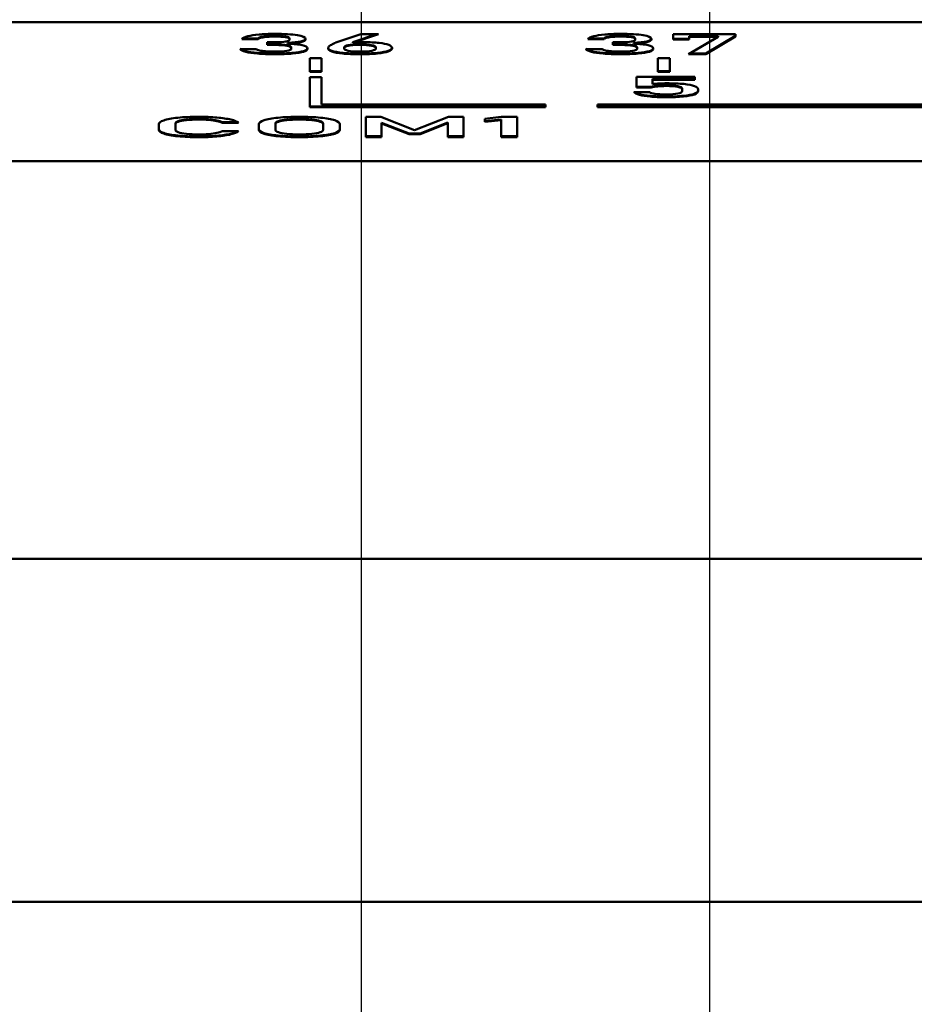
# Model space of a CAD drawing. Units: millimetres. Extents: x -174 to 1035, y 0 to 420.
# Drawn here: x 916 to 929, y 55 to 69 of the extents above; entities that cross this region are included whole.
import ezdxf

# ---------------------------------------------------------------- set-up
doc = ezdxf.new("R2010")
doc.units = ezdxf.units.MM
doc.layers.get('0').update_dxf_attribs({"color": 47})
doc.layers.add('main', color=5, linetype='Continuous', lineweight=50)
doc.layers.add('РАЗМЕРЫ', color=7, linetype='Continuous', lineweight=25)
doc.styles.add('GOST', font='GOST.shx', dxfattribs={"width": 0.8, "oblique": 15})
doc.dimstyles.new('GOST', dxfattribs={"dimscale": 0, "dimtxt": 3.5, "dimasz": 4, "dimexe": 1.25, "dimexo": 0, "dimgap": 1, "dimtad": 1, "dimrnd": 0.5, "dimtxsty": 'GOST', "dimcen": 1, "dimclrd": 256, "dimclre": 256, "dimadec": 0, "dimazin": 2, "dimtfac": 1, "dimtdec": 4, "dimtmove": 0, "dimatfit": 1, "dimfxl": 1, "dimtolj": 1, "dimtzin": 0, "dimlwd": -1, "dimarcsym": 0})

# ---------------------------------------------------------------- blocks, each defined once
blk = doc.blocks.new('_Oblique')
at = {"color": 0, "linetype": 'ByBlock', "lineweight": -2}
blk.add_line((-0.5, -0.5), (0.5, 0.5), dxfattribs=at)
blk = doc.blocks.new('*D326')
at = {"layer": 'Defpoints', "color": 0}
for p in [(885.273, 113.838), (921.313, 77.138), (921.313, 47.302)]:
    blk.add_point(p, dxfattribs=at)
at = {"layer": 'РАЗМЕРЫ', "lineweight": -2}
for p, q in [((885.273, 113.838), (885.273, 46.052)), ((921.313, 77.138), (921.313, 46.052))]:
    blk.add_line(p, q, dxfattribs=at)
at = {"layer": 'РАЗМЕРЫ'}
for p, q in [((885.273, 47.302), (870.607, 47.302)), ((881.273, 47.302), (877.273, 47.302)), ((885.273, 47.302), (921.313, 47.302))]:
    blk.add_line(p, q, dxfattribs=at)
blk.add_solid([(881.273, 46.635), (881.273, 47.969), (885.273, 47.302)], dxfattribs=at)
at = {"layer": 'РАЗМЕРЫ', "xscale": 4, "yscale": 4, "zscale": 4, "rotation": 180}
blk.add_blockref('_Oblique', (921.313, 47.302), dxfattribs=at)
at = {"layer": 'РАЗМЕРЫ', "color": 0, "ltscale": 0.4, "insert": (873.679, 50.052), "char_height": 3.5, "attachment_point": 5, "style": 'GOST'}
blk.add_mtext('36', dxfattribs=at)
blk = doc.blocks.new('*D327')
at = {"layer": 'Defpoints', "color": 0}
for p in [(921.313, 77.138), (967.033, 77.138), (967.033, 39.406)]:
    blk.add_point(p, dxfattribs=at)
at = {"layer": 'РАЗМЕРЫ', "lineweight": -2}
for p, q in [((921.313, 77.138), (921.313, 38.156)), ((967.033, 77.138), (967.033, 38.156))]:
    blk.add_line(p, q, dxfattribs=at)
at = {"layer": 'РАЗМЕРЫ'}
blk.add_line((925.313, 39.406), (963.033, 39.406), dxfattribs=at)
for points in [[(925.313, 40.072), (925.313, 38.739), (921.313, 39.406)], [(963.033, 38.739), (963.033, 40.072), (967.033, 39.406)]]:
    blk.add_solid(points, dxfattribs=at)
at = {"layer": 'РАЗМЕРЫ', "color": 0, "ltscale": 0.4, "insert": (944.173, 42.418), "char_height": 3.5, "attachment_point": 5, "style": 'GOST'}
blk.add_mtext('9х5,08=45,72', dxfattribs=at)
blk = doc.blocks.new('*D331')
at = {"layer": 'Defpoints', "color": 0}
for p in [(926.393, 78.289), (921.313, 75.689), (926.393, 47.302)]:
    blk.add_point(p, dxfattribs=at)
at = {"layer": 'РАЗМЕРЫ', "lineweight": -2}
for p, q in [((926.393, 78.289), (926.393, 46.052)), ((921.313, 75.689), (921.313, 46.052))]:
    blk.add_line(p, q, dxfattribs=at)
at = {"layer": 'РАЗМЕРЫ'}
for p, q in [((921.313, 47.302), (926.393, 47.302)), ((930.393, 47.302), (934.393, 47.302))]:
    blk.add_line(p, q, dxfattribs=at)
blk.add_solid([(930.393, 47.969), (930.393, 46.635), (926.393, 47.302)], dxfattribs=at)
at = {"layer": 'РАЗМЕРЫ', "xscale": 4, "yscale": 4, "zscale": 4}
blk.add_blockref('_Oblique', (921.313, 47.302), dxfattribs=at)
at = {"layer": 'РАЗМЕРЫ', "color": 0, "ltscale": 0.4, "insert": (932.315, 49.402), "char_height": 3.5, "attachment_point": 5, "style": 'GOST'}
blk.add_mtext('\\A1;5,08', dxfattribs=at)

msp = doc.modelspace()

# ---------------------------------------------------------------- linework, layer by layer
at = {"layer": 'main'}
for p, q in [((970.273, 69.166), (888.273, 69.166)), ((919.811, 68.929), (919.573, 68.929)), ((919.811, 68.929), (919.811, 68.919)), ((920.266, 68.929), (920.266, 68.92)), ((920.945, 68.867), (921.309, 68.992)), ((921.563, 68.992), (921.189, 68.865)), ((921.534, 68.992), (921.189, 68.875)), ((921.309, 68.992), (921.563, 68.992)), ((924.855, 68.929), (924.617, 68.929)), ((924.855, 68.929), (924.855, 68.919)), ((925.31, 68.929), (925.31, 68.92)), ((925.861, 68.992), (926.773, 68.992)), ((925.861, 68.911), (925.861, 68.992)), ((926.089, 68.701), (926.522, 68.953)), ((926.522, 68.963), (926.096, 68.963)), ((926.096, 68.963), (926.096, 68.953)), ((926.096, 68.953), (926.096, 68.911)), ((926.522, 68.953), (926.096, 68.953)), ((926.773, 68.965), (926.339, 68.711)), ((926.773, 68.955), (926.339, 68.701)), ((926.522, 68.963), (926.522, 68.953)), ((926.773, 68.992), (926.773, 68.955)), ((919.811, 68.919), (919.573, 68.919)), ((919.941, 68.872), (920.059, 68.872)), ((919.941, 68.833), (919.941, 68.872)), ((920.059, 68.843), (919.941, 68.843)), ((920.059, 68.833), (919.941, 68.833)), ((920.24, 68.863), (920.24, 68.853)), ((920.266, 68.911), (920.266, 68.92)), ((920.293, 68.797), (920.293, 68.787)), ((920.293, 68.778), (920.293, 68.787)), ((920.501, 68.919), (920.501, 68.914)), ((920.529, 68.783), (920.529, 68.778)), ((920.829, 68.786), (920.829, 68.786)), ((920.929, 68.861), (920.945, 68.867)), ((921.063, 68.793), (921.063, 68.783)), ((921.063, 68.783), (921.063, 68.783)), ((921.189, 68.875), (921.189, 68.865)), ((921.528, 68.793), (921.528, 68.783)), ((921.528, 68.783), (921.528, 68.783)), ((921.764, 68.787), (921.764, 68.787)), ((924.855, 68.919), (924.617, 68.919)), ((924.985, 68.872), (925.103, 68.872)), ((924.985, 68.833), (924.985, 68.872)), ((925.103, 68.843), (924.985, 68.843)), ((925.103, 68.833), (924.985, 68.833)), ((925.284, 68.863), (925.284, 68.853)), ((925.31, 68.911), (925.31, 68.92)), ((925.337, 68.797), (925.337, 68.787)), ((925.337, 68.778), (925.337, 68.787)), ((925.545, 68.919), (925.545, 68.914)), ((925.573, 68.783), (925.573, 68.778)), ((926.096, 68.921), (925.861, 68.921)), ((926.096, 68.911), (925.861, 68.911)), ((919.545, 68.773), (919.785, 68.773)), ((920.562, 68.641), (920.733, 68.641)), ((920.562, 68.439), (920.562, 68.641)), ((920.733, 68.641), (920.733, 68.439)), ((924.589, 68.773), (924.829, 68.773)), ((925.642, 68.641), (925.813, 68.641)), ((925.642, 68.439), (925.642, 68.641)), ((925.813, 68.641), (925.813, 68.439)), ((926.339, 68.701), (926.089, 68.701)), ((926.339, 68.711), (926.106, 68.711)), ((926.339, 68.711), (926.339, 68.701)), ((920.733, 68.449), (920.562, 68.449)), ((920.733, 68.439), (920.562, 68.439)), ((920.562, 68.363), (920.733, 68.363)), ((920.562, 67.928), (920.562, 68.363)), ((920.733, 68.363), (920.733, 67.963)), ((925.326, 68.366), (926.18, 68.366)), ((925.326, 68.212), (925.326, 68.366)), ((925.813, 68.449), (925.642, 68.449)), ((925.813, 68.439), (925.642, 68.439)), ((926.18, 68.366), (926.18, 68.327)), ((925.54, 68.222), (925.326, 68.222)), ((925.54, 68.212), (925.326, 68.212)), ((925.54, 68.222), (925.54, 68.212)), ((926.18, 68.337), (925.561, 68.337)), ((925.561, 68.337), (925.561, 68.327)), ((925.561, 68.327), (925.561, 68.261)), ((926.18, 68.327), (925.561, 68.327)), ((925.289, 68.145), (925.524, 68.145)), ((925.289, 68.145), (925.289, 68.145)), ((925.524, 68.145), (925.524, 68.145)), ((925.993, 68.195), (925.993, 68.185)), ((925.993, 68.161), (925.993, 68.185)), ((926.228, 68.185), (926.228, 68.161)), ((923.999, 67.938), (920.562, 67.938)), ((923.999, 67.928), (920.562, 67.928)), ((920.733, 67.963), (923.999, 67.963)), ((923.999, 67.963), (923.999, 67.928)), ((942.156, 67.963), (924.76, 67.963)), ((924.76, 67.963), (924.76, 67.928)), ((924.76, 67.938), (942.327, 67.938)), ((924.76, 67.928), (942.327, 67.928)), ((921.38, 67.783), (921.6, 67.783)), ((921.38, 67.491), (921.38, 67.783)), ((921.6, 67.783), (922.092, 67.59)), ((922.092, 67.59), (922.585, 67.783)), ((922.585, 67.783), (922.805, 67.783)), ((922.805, 67.783), (922.805, 67.491)), ((923.116, 67.755), (923.355, 67.783)), ((923.355, 67.783), (923.59, 67.783)), ((923.59, 67.783), (923.59, 67.491)), ((918.361, 67.597), (918.361, 67.677)), ((918.602, 67.687), (918.602, 67.677)), ((918.602, 67.677), (918.602, 67.597)), ((919.522, 67.709), (919.28, 67.709)), ((919.28, 67.709), (919.28, 67.699)), ((919.522, 67.699), (919.28, 67.699)), ((919.821, 67.596), (919.821, 67.678)), ((920.062, 67.69), (920.062, 67.68)), ((920.062, 67.68), (920.062, 67.594)), ((920.758, 67.69), (920.758, 67.68)), ((920.758, 67.594), (920.758, 67.68)), ((921, 67.678), (921, 67.596)), ((922.011, 67.542), (921.609, 67.698)), ((921.609, 67.698), (921.609, 67.688)), ((921.609, 67.688), (921.609, 67.491)), ((922.011, 67.532), (921.609, 67.688)), ((922.575, 67.702), (922.174, 67.542)), ((922.575, 67.692), (922.174, 67.532)), ((922.575, 67.702), (922.575, 67.692)), ((922.575, 67.491), (922.575, 67.692)), ((923.116, 67.713), (923.116, 67.755)), ((923.355, 67.748), (923.116, 67.723)), ((923.355, 67.738), (923.116, 67.713)), ((923.355, 67.748), (923.355, 67.738)), ((923.355, 67.491), (923.355, 67.738)), ((919.28, 67.575), (919.522, 67.575)), ((921.609, 67.501), (921.38, 67.501)), ((921.609, 67.491), (921.38, 67.491)), ((922.174, 67.542), (922.011, 67.542)), ((922.011, 67.542), (922.011, 67.532)), ((922.174, 67.532), (922.011, 67.532)), ((922.174, 67.542), (922.174, 67.532)), ((922.805, 67.501), (922.575, 67.501)), ((922.805, 67.491), (922.575, 67.491)), ((923.59, 67.501), (923.355, 67.501)), ((923.59, 67.491), (923.355, 67.491)), ((970.273, 67.138), (888.273, 67.138)), ((967.773, 61.338), (890.773, 61.338)), ((967.773, 56.338), (890.773, 56.338))]:
    msp.add_line(p, q, dxfattribs=at)
for points in [[(919.573, 68.919), (919.588, 68.935), (919.617, 68.949), (919.66, 68.96)], [(919.66, 68.96), (919.703, 68.972), (919.757, 68.98), (919.822, 68.986)], [(919.859, 68.95), (919.837, 68.944), (919.822, 68.937), (919.811, 68.929)], [(919.859, 68.94), (919.837, 68.934), (919.822, 68.928), (919.811, 68.919)], [(919.822, 68.986), (919.887, 68.992), (919.962, 68.995), (920.047, 68.995)], [(919.94, 68.962), (919.908, 68.959), (919.881, 68.955), (919.859, 68.95)], [(919.94, 68.952), (919.908, 68.949), (919.881, 68.945), (919.859, 68.94)], [(920.047, 68.965), (920.007, 68.965), (919.971, 68.964), (919.94, 68.962)], [(920.047, 68.956), (920.007, 68.956), (919.971, 68.954), (919.94, 68.952)], [(920.047, 68.995), (920.191, 68.995), (920.303, 68.988), (920.382, 68.975)], [(920.209, 68.956), (920.171, 68.962), (920.117, 68.965), (920.047, 68.965)], [(920.209, 68.946), (920.171, 68.953), (920.117, 68.956), (920.047, 68.956)], [(920.266, 68.929), (920.266, 68.941), (920.247, 68.95), (920.209, 68.956)], [(920.266, 68.92), (920.266, 68.931), (920.247, 68.94), (920.209, 68.946)], [(920.382, 68.975), (920.461, 68.962), (920.501, 68.943), (920.501, 68.919)], [(920.501, 68.924), (920.501, 68.91), (920.478, 68.897), (920.433, 68.886)], [(924.617, 68.919), (924.632, 68.935), (924.661, 68.949), (924.704, 68.96)], [(924.704, 68.96), (924.747, 68.972), (924.8, 68.98), (924.866, 68.986)], [(924.903, 68.95), (924.881, 68.944), (924.865, 68.937), (924.855, 68.929)], [(924.903, 68.94), (924.881, 68.934), (924.865, 68.928), (924.855, 68.919)], [(924.866, 68.986), (924.931, 68.992), (925.006, 68.995), (925.09, 68.995)], [(924.983, 68.962), (924.952, 68.959), (924.925, 68.955), (924.903, 68.95)], [(924.983, 68.952), (924.952, 68.949), (924.925, 68.945), (924.903, 68.94)], [(925.09, 68.965), (925.051, 68.965), (925.015, 68.964), (924.983, 68.962)], [(925.09, 68.956), (925.051, 68.956), (925.015, 68.954), (924.983, 68.952)], [(925.09, 68.995), (925.235, 68.995), (925.347, 68.988), (925.426, 68.975)], [(925.253, 68.956), (925.214, 68.962), (925.161, 68.965), (925.09, 68.965)], [(925.253, 68.946), (925.214, 68.953), (925.161, 68.956), (925.09, 68.956)], [(925.31, 68.929), (925.31, 68.941), (925.29, 68.95), (925.253, 68.956)], [(925.31, 68.92), (925.31, 68.931), (925.29, 68.94), (925.253, 68.946)], [(925.426, 68.975), (925.505, 68.962), (925.545, 68.943), (925.545, 68.919)], [(925.545, 68.924), (925.545, 68.91), (925.522, 68.897), (925.477, 68.886)], [(919.628, 68.742), (919.584, 68.754), (919.557, 68.767), (919.545, 68.783)], [(920.059, 68.872), (920.125, 68.872), (920.175, 68.875), (920.212, 68.882)], [(920.232, 68.831), (920.191, 68.839), (920.134, 68.843), (920.059, 68.843)], [(920.232, 68.821), (920.191, 68.829), (920.134, 68.833), (920.059, 68.833)], [(920.212, 68.882), (920.248, 68.889), (920.266, 68.898), (920.266, 68.911)], [(920.229, 68.748), (920.272, 68.755), (920.293, 68.765), (920.293, 68.778)], [(920.293, 68.797), (920.293, 68.812), (920.273, 68.823), (920.232, 68.831)], [(920.293, 68.787), (920.293, 68.802), (920.273, 68.813), (920.232, 68.821)], [(920.433, 68.886), (920.387, 68.875), (920.323, 68.868), (920.24, 68.863)], [(920.433, 68.876), (920.387, 68.866), (920.323, 68.858), (920.24, 68.853)], [(920.24, 68.853), (920.332, 68.849), (920.403, 68.842), (920.453, 68.829)], [(920.501, 68.914), (920.501, 68.9), (920.478, 68.887), (920.433, 68.876)], [(920.453, 68.829), (920.504, 68.817), (920.529, 68.802), (920.529, 68.783)], [(920.529, 68.788), (920.529, 68.771), (920.51, 68.756), (920.472, 68.744)], [(920.529, 68.778), (920.529, 68.761), (920.51, 68.747), (920.472, 68.735)], [(920.829, 68.786), (920.829, 68.797), (920.836, 68.808), (920.85, 68.82)], [(920.883, 68.748), (920.847, 68.761), (920.829, 68.777), (920.829, 68.796)], [(920.883, 68.738), (920.847, 68.751), (920.829, 68.767), (920.829, 68.786)], [(920.85, 68.82), (920.865, 68.832), (920.886, 68.843), (920.914, 68.855)], [(920.914, 68.855), (920.918, 68.857), (920.923, 68.859), (920.929, 68.861)], [(921.121, 68.831), (921.083, 68.822), (921.063, 68.809), (921.063, 68.793)], [(921.121, 68.821), (921.083, 68.812), (921.063, 68.8), (921.063, 68.783)], [(921.063, 68.783), (921.063, 68.768), (921.084, 68.757), (921.124, 68.749)], [(921.284, 68.844), (921.214, 68.844), (921.16, 68.84), (921.121, 68.831)], [(921.284, 68.835), (921.214, 68.835), (921.16, 68.83), (921.121, 68.821)], [(921.189, 68.865), (921.198, 68.866), (921.209, 68.867), (921.221, 68.869)], [(921.221, 68.869), (921.257, 68.872), (921.3, 68.874), (921.35, 68.874)], [(921.465, 68.831), (921.422, 68.84), (921.362, 68.844), (921.284, 68.844)], [(921.465, 68.821), (921.422, 68.83), (921.362, 68.835), (921.284, 68.835)], [(921.35, 68.874), (921.436, 68.874), (921.511, 68.87), (921.573, 68.864)], [(921.528, 68.793), (921.528, 68.81), (921.507, 68.822), (921.465, 68.831)], [(921.528, 68.783), (921.528, 68.8), (921.507, 68.812), (921.465, 68.821)], [(921.468, 68.749), (921.508, 68.757), (921.528, 68.768), (921.528, 68.783)], [(921.573, 68.864), (921.635, 68.857), (921.682, 68.847), (921.715, 68.834)], [(921.764, 68.797), (921.764, 68.778), (921.745, 68.762), (921.708, 68.749)], [(921.764, 68.787), (921.764, 68.768), (921.745, 68.752), (921.708, 68.739)], [(921.715, 68.834), (921.747, 68.821), (921.764, 68.805), (921.764, 68.787)], [(924.671, 68.742), (924.628, 68.754), (924.601, 68.767), (924.589, 68.783)], [(925.103, 68.872), (925.168, 68.872), (925.219, 68.875), (925.255, 68.882)], [(925.276, 68.831), (925.235, 68.839), (925.178, 68.843), (925.103, 68.843)], [(925.276, 68.821), (925.235, 68.829), (925.178, 68.833), (925.103, 68.833)], [(925.255, 68.882), (925.292, 68.889), (925.31, 68.898), (925.31, 68.911)], [(925.273, 68.748), (925.316, 68.755), (925.337, 68.765), (925.337, 68.778)], [(925.337, 68.797), (925.337, 68.812), (925.317, 68.823), (925.276, 68.831)], [(925.337, 68.787), (925.337, 68.802), (925.317, 68.813), (925.276, 68.821)], [(925.477, 68.886), (925.431, 68.875), (925.367, 68.868), (925.284, 68.863)], [(925.477, 68.876), (925.431, 68.866), (925.367, 68.858), (925.284, 68.853)], [(925.284, 68.853), (925.376, 68.849), (925.447, 68.842), (925.497, 68.829)], [(925.545, 68.914), (925.545, 68.9), (925.522, 68.887), (925.477, 68.876)], [(925.497, 68.829), (925.547, 68.817), (925.573, 68.802), (925.573, 68.783)], [(925.573, 68.788), (925.573, 68.771), (925.554, 68.756), (925.516, 68.744)], [(925.573, 68.778), (925.573, 68.761), (925.554, 68.747), (925.516, 68.735)], [(919.628, 68.733), (919.584, 68.744), (919.557, 68.757), (919.545, 68.773)], [(919.8, 68.717), (919.729, 68.722), (919.671, 68.731), (919.628, 68.742)], [(919.8, 68.707), (919.729, 68.713), (919.671, 68.721), (919.628, 68.733)], [(919.785, 68.773), (919.792, 68.765), (919.807, 68.758), (919.83, 68.753)], [(920.048, 68.708), (919.954, 68.708), (919.872, 68.711), (919.8, 68.717)], [(920.048, 68.698), (919.954, 68.698), (919.872, 68.701), (919.8, 68.707)], [(919.83, 68.753), (919.853, 68.748), (919.883, 68.743), (919.919, 68.741)], [(919.919, 68.741), (919.956, 68.738), (919.999, 68.737), (920.048, 68.737)], [(920.048, 68.737), (920.125, 68.737), (920.186, 68.741), (920.229, 68.748)], [(920.308, 68.717), (920.236, 68.711), (920.149, 68.708), (920.048, 68.708)], [(920.308, 68.707), (920.236, 68.701), (920.149, 68.698), (920.048, 68.698)], [(920.472, 68.744), (920.434, 68.732), (920.38, 68.723), (920.308, 68.717)], [(920.472, 68.735), (920.434, 68.723), (920.38, 68.714), (920.308, 68.707)], [(921.043, 68.718), (920.973, 68.725), (920.92, 68.735), (920.883, 68.748)], [(921.043, 68.708), (920.973, 68.715), (920.92, 68.725), (920.883, 68.738)], [(921.295, 68.708), (921.197, 68.708), (921.113, 68.711), (921.043, 68.718)], [(921.295, 68.698), (921.197, 68.698), (921.113, 68.701), (921.043, 68.708)], [(921.124, 68.749), (921.165, 68.741), (921.222, 68.737), (921.295, 68.737)], [(921.295, 68.737), (921.37, 68.737), (921.428, 68.741), (921.468, 68.749)], [(921.548, 68.718), (921.478, 68.711), (921.394, 68.708), (921.295, 68.708)], [(921.548, 68.708), (921.478, 68.701), (921.394, 68.698), (921.295, 68.698)], [(921.708, 68.749), (921.672, 68.735), (921.619, 68.725), (921.548, 68.718)], [(921.708, 68.739), (921.672, 68.725), (921.619, 68.715), (921.548, 68.708)], [(924.671, 68.733), (924.628, 68.744), (924.601, 68.757), (924.589, 68.773)], [(924.844, 68.717), (924.773, 68.722), (924.715, 68.731), (924.671, 68.742)], [(924.844, 68.707), (924.773, 68.713), (924.715, 68.721), (924.671, 68.733)], [(924.829, 68.773), (924.836, 68.765), (924.851, 68.758), (924.874, 68.753)], [(925.092, 68.708), (924.998, 68.708), (924.915, 68.711), (924.844, 68.717)], [(925.092, 68.698), (924.998, 68.698), (924.915, 68.701), (924.844, 68.707)], [(924.874, 68.753), (924.897, 68.748), (924.927, 68.743), (924.963, 68.741)], [(924.963, 68.741), (925, 68.738), (925.042, 68.737), (925.092, 68.737)], [(925.092, 68.737), (925.169, 68.737), (925.23, 68.741), (925.273, 68.748)], [(925.352, 68.717), (925.28, 68.711), (925.193, 68.708), (925.092, 68.708)], [(925.352, 68.707), (925.28, 68.701), (925.193, 68.698), (925.092, 68.698)], [(925.516, 68.744), (925.478, 68.732), (925.423, 68.723), (925.352, 68.717)], [(925.516, 68.735), (925.478, 68.723), (925.423, 68.714), (925.352, 68.707)], [(925.639, 68.239), (925.602, 68.235), (925.568, 68.229), (925.54, 68.222)], [(925.639, 68.229), (925.602, 68.225), (925.568, 68.219), (925.54, 68.212)], [(925.561, 68.261), (925.59, 68.265), (925.623, 68.269), (925.659, 68.271)], [(925.757, 68.245), (925.716, 68.245), (925.677, 68.243), (925.639, 68.239)], [(925.757, 68.235), (925.716, 68.235), (925.677, 68.233), (925.639, 68.229)], [(925.659, 68.271), (925.695, 68.273), (925.732, 68.274), (925.77, 68.274)], [(925.932, 68.232), (925.89, 68.241), (925.832, 68.245), (925.757, 68.245)], [(925.932, 68.222), (925.89, 68.231), (925.832, 68.235), (925.757, 68.235)], [(925.77, 68.274), (925.866, 68.274), (925.949, 68.271), (926.018, 68.264)], [(925.993, 68.195), (925.993, 68.211), (925.973, 68.223), (925.932, 68.232)], [(925.993, 68.185), (925.993, 68.201), (925.973, 68.213), (925.932, 68.222)], [(926.018, 68.264), (926.087, 68.257), (926.139, 68.247), (926.175, 68.233)], [(926.175, 68.233), (926.211, 68.22), (926.228, 68.204), (926.228, 68.185)], [(925.371, 68.105), (925.33, 68.116), (925.303, 68.129), (925.289, 68.145)], [(925.532, 68.09), (925.466, 68.096), (925.412, 68.104), (925.371, 68.115)], [(925.532, 68.08), (925.466, 68.086), (925.412, 68.094), (925.371, 68.105)], [(925.524, 68.145), (925.533, 68.134), (925.557, 68.126), (925.598, 68.12)], [(925.757, 68.081), (925.672, 68.081), (925.597, 68.084), (925.532, 68.09)], [(925.757, 68.071), (925.672, 68.071), (925.597, 68.074), (925.532, 68.08)], [(925.598, 68.12), (925.639, 68.114), (925.692, 68.111), (925.757, 68.111)], [(925.757, 68.111), (925.832, 68.111), (925.89, 68.115), (925.932, 68.124)], [(926.012, 68.092), (925.941, 68.085), (925.856, 68.081), (925.757, 68.081)], [(926.012, 68.082), (925.941, 68.075), (925.856, 68.071), (925.757, 68.071)], [(925.932, 68.124), (925.973, 68.133), (925.993, 68.145), (925.993, 68.161)], [(926.173, 68.122), (926.136, 68.109), (926.082, 68.099), (926.012, 68.092)], [(926.173, 68.113), (926.136, 68.099), (926.082, 68.089), (926.012, 68.082)], [(926.228, 68.171), (926.228, 68.152), (926.21, 68.136), (926.173, 68.122)], [(926.228, 68.161), (926.228, 68.142), (926.21, 68.126), (926.173, 68.113)], [(918.638, 67.772), (918.726, 67.781), (918.828, 67.786), (918.944, 67.786)], [(918.944, 67.786), (919.04, 67.786), (919.129, 67.782), (919.209, 67.775)], [(919.209, 67.775), (919.29, 67.768), (919.357, 67.758), (919.411, 67.745)], [(920.101, 67.772), (920.191, 67.781), (920.294, 67.786), (920.411, 67.786)], [(920.411, 67.786), (920.527, 67.786), (920.63, 67.781), (920.72, 67.772)], [(918.361, 67.677), (918.361, 67.698), (918.385, 67.718), (918.433, 67.734)], [(918.433, 67.734), (918.482, 67.75), (918.55, 67.763), (918.638, 67.772)], [(918.644, 67.723), (918.616, 67.712), (918.602, 67.7), (918.602, 67.687)], [(918.644, 67.713), (918.616, 67.703), (918.602, 67.691), (918.602, 67.677)], [(918.764, 67.747), (918.713, 67.741), (918.672, 67.733), (918.644, 67.723)], [(918.764, 67.737), (918.713, 67.731), (918.672, 67.723), (918.644, 67.713)], [(918.944, 67.756), (918.876, 67.756), (918.816, 67.753), (918.764, 67.747)], [(918.944, 67.746), (918.876, 67.746), (918.816, 67.743), (918.764, 67.737)], [(919.087, 67.75), (919.041, 67.754), (918.993, 67.756), (918.944, 67.756)], [(919.087, 67.74), (919.041, 67.744), (918.993, 67.746), (918.944, 67.746)], [(919.207, 67.733), (919.173, 67.74), (919.133, 67.746), (919.087, 67.75)], [(919.207, 67.723), (919.173, 67.731), (919.133, 67.736), (919.087, 67.74)], [(919.28, 67.709), (919.266, 67.718), (919.241, 67.726), (919.207, 67.733)], [(919.28, 67.699), (919.266, 67.708), (919.241, 67.716), (919.207, 67.723)], [(919.411, 67.745), (919.466, 67.731), (919.502, 67.716), (919.522, 67.699)], [(919.821, 67.678), (919.821, 67.7), (919.846, 67.718), (919.895, 67.735)], [(919.895, 67.735), (919.943, 67.751), (920.012, 67.763), (920.101, 67.772)], [(920.106, 67.724), (920.076, 67.714), (920.062, 67.703), (920.062, 67.69)], [(920.106, 67.714), (920.076, 67.704), (920.062, 67.693), (920.062, 67.68)], [(920.228, 67.747), (920.175, 67.742), (920.134, 67.734), (920.106, 67.724)], [(920.228, 67.737), (920.175, 67.732), (920.134, 67.724), (920.106, 67.714)], [(920.411, 67.755), (920.341, 67.755), (920.28, 67.752), (920.228, 67.747)], [(920.411, 67.745), (920.341, 67.745), (920.28, 67.743), (920.228, 67.737)], [(920.593, 67.747), (920.54, 67.752), (920.479, 67.755), (920.411, 67.755)], [(920.593, 67.737), (920.54, 67.743), (920.479, 67.745), (920.411, 67.745)], [(920.715, 67.724), (920.686, 67.734), (920.646, 67.742), (920.593, 67.747)], [(920.715, 67.714), (920.686, 67.724), (920.646, 67.732), (920.593, 67.737)], [(920.758, 67.69), (920.758, 67.703), (920.744, 67.714), (920.715, 67.724)], [(920.758, 67.68), (920.758, 67.693), (920.744, 67.704), (920.715, 67.714)], [(920.72, 67.772), (920.808, 67.763), (920.878, 67.751), (920.926, 67.735)], [(920.926, 67.735), (920.975, 67.718), (921, 67.7), (921, 67.678)], [(918.433, 67.55), (918.385, 67.566), (918.361, 67.585), (918.361, 67.607)], [(918.433, 67.54), (918.385, 67.556), (918.361, 67.575), (918.361, 67.597)], [(918.638, 67.512), (918.55, 67.521), (918.482, 67.533), (918.433, 67.55)], [(918.638, 67.502), (918.55, 67.511), (918.482, 67.524), (918.433, 67.54)], [(918.602, 67.597), (918.602, 67.583), (918.616, 67.571), (918.644, 67.561)], [(918.944, 67.498), (918.828, 67.498), (918.726, 67.503), (918.638, 67.512)], [(918.944, 67.488), (918.828, 67.488), (918.726, 67.493), (918.638, 67.502)], [(918.644, 67.561), (918.672, 67.551), (918.713, 67.543), (918.764, 67.537)], [(918.764, 67.537), (918.816, 67.531), (918.876, 67.528), (918.944, 67.528)], [(918.944, 67.528), (918.994, 67.528), (919.042, 67.53), (919.088, 67.534)], [(919.208, 67.509), (919.127, 67.502), (919.039, 67.498), (918.944, 67.498)], [(919.208, 67.499), (919.127, 67.492), (919.039, 67.488), (918.944, 67.488)], [(919.088, 67.534), (919.133, 67.537), (919.173, 67.543), (919.207, 67.55)], [(919.207, 67.55), (919.241, 67.557), (919.266, 67.565), (919.28, 67.575)], [(919.411, 67.539), (919.356, 67.526), (919.289, 67.516), (919.208, 67.509)], [(919.411, 67.53), (919.356, 67.516), (919.289, 67.506), (919.208, 67.499)], [(919.522, 67.575), (919.502, 67.558), (919.465, 67.543), (919.411, 67.53)], [(919.895, 67.549), (919.846, 67.565), (919.821, 67.584), (919.821, 67.606)], [(919.895, 67.539), (919.846, 67.556), (919.821, 67.574), (919.821, 67.596)], [(920.101, 67.512), (920.012, 67.521), (919.943, 67.533), (919.895, 67.549)], [(920.101, 67.502), (920.012, 67.511), (919.943, 67.523), (919.895, 67.539)], [(920.062, 67.594), (920.062, 67.581), (920.076, 67.57), (920.106, 67.56)], [(920.411, 67.498), (920.294, 67.498), (920.191, 67.503), (920.101, 67.512)], [(920.411, 67.488), (920.294, 67.488), (920.191, 67.493), (920.101, 67.502)], [(920.106, 67.56), (920.134, 67.55), (920.175, 67.542), (920.228, 67.537)], [(920.228, 67.537), (920.28, 67.531), (920.341, 67.529), (920.411, 67.529)], [(920.411, 67.529), (920.479, 67.529), (920.54, 67.531), (920.593, 67.537)], [(920.72, 67.512), (920.63, 67.503), (920.527, 67.498), (920.411, 67.498)], [(920.72, 67.502), (920.63, 67.493), (920.527, 67.488), (920.411, 67.488)], [(920.593, 67.537), (920.646, 67.542), (920.686, 67.55), (920.715, 67.56)], [(920.715, 67.56), (920.744, 67.57), (920.758, 67.581), (920.758, 67.594)], [(920.926, 67.549), (920.878, 67.533), (920.808, 67.521), (920.72, 67.512)], [(920.926, 67.539), (920.878, 67.523), (920.808, 67.511), (920.72, 67.502)], [(921, 67.606), (921, 67.584), (920.975, 67.565), (920.926, 67.549)], [(921, 67.596), (921, 67.574), (920.975, 67.556), (920.926, 67.539)]]:
    msp.add_open_spline(points, degree=3, dxfattribs=at)
for points, knots in [([(925.371, 68.115), (925.35, 68.122), (925.319, 68.131), (925.306, 68.142), (925.302, 68.145)], [0, 0, 0, 0, 0.703208, 1, 1, 1, 1]), ([(919.504, 67.575), (919.495, 67.569), (919.476, 67.556), (919.434, 67.545), (919.411, 67.539)], [0, 0, 0, 0, 0.456994, 1, 1, 1, 1])]:
    msp.add_open_spline(points, degree=3, knots=knots, dxfattribs=at)

# ---------------------------------------------------------------- dimensions: what is measured, and where the dimension line sits
at = {"layer": 'РАЗМЕРЫ'}
for base, p1, p2, override, picture, middle in [((921.313, 47.302), (885.273, 113.838), (921.313, 77.138), {"dimscale": 1, "dimtxt": 3.5, "dimlfac": 1, "dimtxsty": 'GOST', "dimblk2": 'Oblique', "dimsah": 1, "dimtolj": 0}, '*D326', (873.679, 47.302)), ((926.393, 47.302), (921.313, 75.689), (926.393, 78.289), {"dimscale": 1, "dimtxt": 3.5, "dimlfac": 1, "dimrnd": 0, "dimtxsty": 'GOST', "dimblk1": 'Oblique', "dimsah": 1, "dimtmove": 2, "dimtolj": 1}, '*D331', (932.315, 49.402))]:
    dim = msp.add_linear_dim(base=base, p1=p1, p2=p2, dimstyle='GOST', override=override, dxfattribs=at)
    dim.commit()
    dim.dimension.update_dxf_attribs({"geometry": picture, "text_midpoint": middle, "dimtype": 160})
dim = msp.add_linear_dim(base=(967.033, 39.406), p1=(921.313, 77.138), p2=(967.033, 77.138), text='9х5,08=45,72', dimstyle='GOST', override={"dimscale": 1, "dimtxt": 3.5, "dimdec": 2, "dimlfac": 1, "dimrnd": 0, "dimtxsty": 'GOST', "dimsah": 1, "dimtolj": 0}, dxfattribs=at)
dim.commit()
dim.dimension.update_dxf_attribs({"geometry": '*D327', "text_midpoint": (944.173, 42.418)})

doc.saveas('drawing.dxf')
